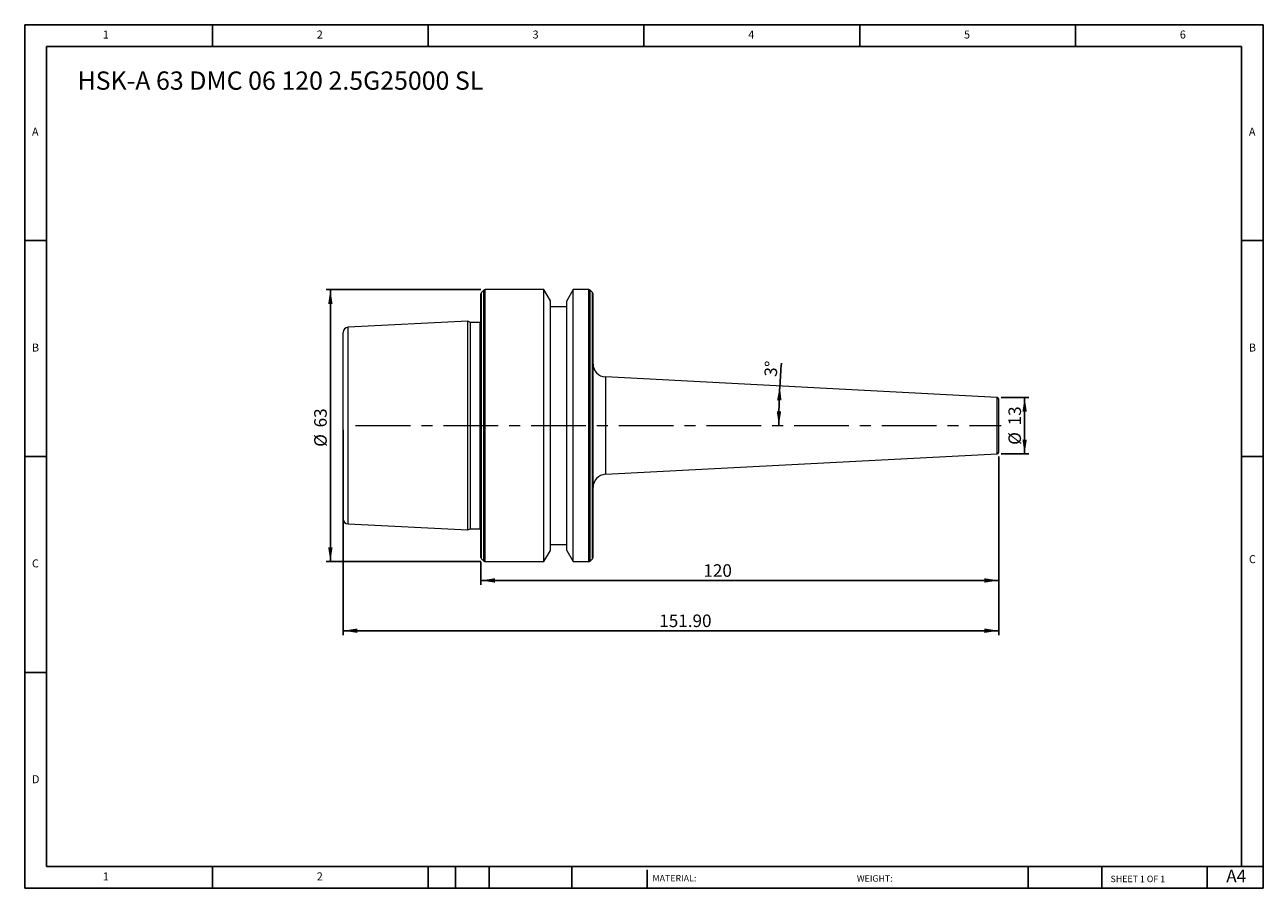
# Model space of a CAD drawing. Units: millimetres. Extents: x 5 to 292, y 5 to 205.
import ezdxf

# ---------------------------------------------------------------- set-up
doc = ezdxf.new("R2010")
doc.units = ezdxf.units.MM
doc.linetypes.add('CENTERX2', pattern=[20.32, 12.7, -2.54, 2.54, -2.54])
doc.layers.add('DIM', color=179, linetype='Continuous')
doc.styles.add('SLDTEXTSTYLE0', font='TXT', dxfattribs={"width": 0.7})
doc.styles.add('SLDTEXTSTYLE1', font='TXT', dxfattribs={"width": 0.75})
doc.styles.add('SLDTEXTSTYLE2', font='TXT', dxfattribs={"width": 0.6875})
doc.dimstyles.new('SLDDIMSTYLE0', dxfattribs={"dimtxt": 2.910417, "dimasz": 3.302, "dimexe": 0, "dimexo": 0.0625, "dimgap": 0.727604, "dimtad": 1, "dimrnd": 1e-09, "dimzin": 12, "dimdsep": 46, "dimtxsty": 'SLDTEXTSTYLE0', "dimsah": 1, "dimcen": 0.09, "dimadec": 0, "dimazin": 3, "dimtfac": 1, "dimtofl": 0, "dimtmove": 0, "dimatfit": 3, "dimfxl": 1, "dimfrac": 2, "dimtolj": 1, "dimtzin": 12, "dimarcsym": 0})
doc.dimstyles.new('SLDDIMSTYLE1', dxfattribs={"dimtxt": 2.910417, "dimasz": 3.302, "dimexe": 0, "dimexo": 0.0625, "dimgap": 0.727604, "dimtad": 1, "dimdec": 0, "dimrnd": 1e-09, "dimzin": 12, "dimdsep": 46, "dimtxsty": 'SLDTEXTSTYLE0', "dimsah": 1, "dimcen": 0.09, "dimadec": 0, "dimazin": 3, "dimtfac": 1, "dimtdec": 0, "dimtofl": 0, "dimtmove": 0, "dimatfit": 3, "dimfxl": 1, "dimfrac": 2, "dimtolj": 1, "dimtzin": 12, "dimarcsym": 0})
doc.dimstyles.new('SLDDIMSTYLE2', dxfattribs={"dimtxt": 2.910417, "dimasz": 3.302, "dimexe": 0, "dimexo": 0.0625, "dimgap": 0.727604, "dimtad": 1, "dimrnd": 1e-09, "dimzin": 4, "dimdsep": 46, "dimtxsty": 'SLDTEXTSTYLE0', "dimsah": 1, "dimcen": 0.09, "dimadec": 0, "dimazin": 1, "dimtfac": 1, "dimtofl": 0, "dimtmove": 0, "dimatfit": 3, "dimfxl": 1, "dimfrac": 2, "dimtolj": 1, "dimtzin": 12, "dimarcsym": 0})
doc.dimstyles.new('SLDDIMSTYLE3', dxfattribs={"dimtxt": 2.910417, "dimasz": 3.302, "dimexe": 0, "dimexo": 0.0625, "dimgap": 0.727604, "dimtad": 1, "dimdec": 4, "dimzin": 12, "dimdsep": 46, "dimtxsty": 'SLDTEXTSTYLE0', "dimsah": 1, "dimcen": 0.09, "dimazin": 3, "dimtfac": 1, "dimtofl": 0, "dimtmove": 0, "dimatfit": 3, "dimfxl": 1, "dimfrac": 2, "dimtolj": 1, "dimtzin": 12, "dimarcsym": 0})

# ---------------------------------------------------------------- blocks, each defined once
blk = doc.blocks.new('_D')
at = {"layer": 'DIM'}
for p, q in [((110.57, 143.44), (74.72, 143.44)), ((75.72, 143.44), (75.72, 80.44)), ((110.57, 80.44), (74.72, 80.44))]:
    blk.add_line(p, q, dxfattribs=at)
for points in [[(75.72, 143.44), (75.22, 140.14), (76.23, 140.14)], [(75.72, 80.44), (76.23, 83.74), (75.22, 83.74)]]:
    blk.add_solid(points, dxfattribs=at)
at = {"layer": 'DIM', "char_height": 2.91, "attachment_point": 1, "rotation": 90, "style": 'SLDTEXTSTYLE0'}
for s, insert in [('63', (71.97, 111.53)), ('%%c', (71.97, 107.03))]:
    blk.add_mtext(s, dxfattribs=dict(at, insert=insert))
blk = doc.blocks.new('_D_1')
at = {"layer": 'DIM'}
for p, q in [((231.2, 118.46), (237.61, 118.46)), ((236.61, 118.46), (236.61, 105.42)), ((231.2, 105.42), (237.61, 105.42))]:
    blk.add_line(p, q, dxfattribs=at)
for points in [[(236.61, 118.46), (236.1, 115.16), (237.12, 115.16)], [(236.61, 105.42), (237.12, 108.72), (236.1, 108.72)]]:
    blk.add_solid(points, dxfattribs=at)
at = {"layer": 'DIM', "char_height": 2.91, "attachment_point": 1, "rotation": 90, "style": 'SLDTEXTSTYLE0'}
for s, insert in [('13', (232.86, 111.99)), ('%%c', (232.86, 107.49))]:
    blk.add_mtext(s, dxfattribs=dict(at, insert=insert))
blk = doc.blocks.new('_D_2')
at = {"layer": 'DIM'}
for p, q in [((78.7, 110.94), (78.7, 63.44)), ((230.6, 104.82), (230.6, 63.44)), ((230.6, 64.44), (78.7, 64.44))]:
    blk.add_line(p, q, dxfattribs=at)
for points in [[(78.7, 64.44), (82, 63.93), (82, 64.95)], [(230.6, 64.44), (227.3, 64.95), (227.3, 63.93)]]:
    blk.add_solid(points, dxfattribs=at)
at = {"layer": 'DIM', "insert": (151.94, 68.19), "char_height": 2.91, "attachment_point": 1, "style": 'SLDTEXTSTYLE0'}
blk.add_mtext('151.90', dxfattribs=at)
blk = doc.blocks.new('_D_3')
at = {"layer": 'DIM'}
for p, q in [((230.6, 104.82), (230.6, 75.08)), ((110.6, 80.41), (110.6, 75.08)), ((110.6, 76.08), (230.6, 76.08))]:
    blk.add_line(p, q, dxfattribs=at)
for points in [[(110.6, 76.08), (113.9, 75.57), (113.9, 76.59)], [(230.6, 76.08), (227.3, 76.59), (227.3, 75.57)]]:
    blk.add_solid(points, dxfattribs=at)
at = {"layer": 'DIM', "insert": (162.17, 79.83), "char_height": 2.91, "attachment_point": 1, "style": 'SLDTEXTSTYLE0'}
blk.add_mtext('120', dxfattribs=at)
blk = doc.blocks.new('_D_4')
at = {"layer": 'DIM'}
for start, end in [(175.2628, 177), (177, 180)]:
    blk.add_arc((354.63, 111.94), 174.98, start, end, dxfattribs=at)
for points in [[(179.89, 121.1), (179.24, 117.82), (180.26, 117.78)], [(179.65, 111.94), (180.19, 115.24), (179.18, 115.25)]]:
    blk.add_solid(points, dxfattribs=at)
at = {"layer": 'DIM', "insert": (176.26, 123.38), "char_height": 2.91, "attachment_point": 1, "rotation": 85.802, "style": 'SLDTEXTSTYLE0'}
blk.add_mtext('3°', dxfattribs=at)

msp = doc.modelspace()

# ---------------------------------------------------------------- linework, layer by layer
at = {"color": 7, "linetype": 'Continuous', "lineweight": 15}
for p, q in [((110.60165, 111.93938), (110.60165, 142.4737)), ((111.2845, 143.32222), (110.71881, 142.75654)), ((125.22415, 143.43938), (111.56734, 143.43938)), ((126.70165, 140.88028), (125.22415, 143.43938)), ((125.22415, 111.93938), (125.22415, 143.43938)), ((126.70165, 111.93938), (126.70165, 140.88028)), ((131.97915, 143.43938), (130.50165, 140.88028)), ((130.50165, 111.93938), (130.50165, 140.88028)), ((135.63597, 143.43938), (131.97915, 143.43938)), ((131.97915, 111.93938), (131.97915, 143.43938)), ((136.4845, 142.75654), (135.91881, 143.32222)), ((136.60165, 111.93938), (136.60165, 142.4737)), ((130.50165, 139.43938), (126.70165, 139.43938)), ((107.60165, 136.10971), (79.84161, 134.71896)), ((108.20282, 135.82938), (107.60165, 136.10971)), ((107.60165, 111.93938), (107.60165, 136.10971)), ((110.4704, 135.82938), (108.20282, 135.82938)), ((108.20282, 111.93938), (108.20282, 135.82938)), ((78.70165, 111.93938), (78.70165, 133.52046)), ((230.22259, 118.45925), (139.44465, 123.21672)), ((230.60165, 111.93938), (230.60165, 118.0598)), ((78.70165, 90.3583), (78.70165, 111.93938)), ((107.60165, 87.76905), (107.60165, 111.93938)), ((108.20282, 88.04938), (108.20282, 111.93938)), ((110.60165, 81.40507), (110.60165, 111.93938)), ((125.22415, 80.43938), (125.22415, 111.93938)), ((126.70165, 82.99848), (126.70165, 111.93938)), ((130.50165, 82.99848), (130.50165, 111.93938)), ((131.97915, 80.43938), (131.97915, 111.93938)), ((136.60165, 81.40507), (136.60165, 111.93938)), ((230.60165, 105.81897), (230.60165, 111.93938)), ((139.44465, 100.66204), (230.22259, 105.41952)), ((79.84161, 89.1598), (107.60165, 87.76905)), ((107.60165, 87.76905), (108.20282, 88.04938)), ((108.20282, 88.04938), (110.4704, 88.04938)), ((126.70165, 84.43938), (130.50165, 84.43938)), ((110.71881, 81.12222), (111.2845, 80.55654)), ((111.56734, 80.43938), (125.22415, 80.43938)), ((125.22415, 80.43938), (126.70165, 82.99848)), ((130.50165, 82.99848), (131.97915, 80.43938)), ((131.97915, 80.43938), (135.63597, 80.43938)), ((135.91881, 80.55654), (136.4845, 81.12222))]:
    msp.add_line(p, q, dxfattribs=at)
at = {"color": 8, "linetype": 'Continuous', "lineweight": 15}
for p, q in [((110.71881, 111.93938), (110.71881, 142.75654)), ((111.2845, 111.93938), (111.2845, 143.32222)), ((111.56734, 111.93938), (111.56734, 143.43938)), ((135.63597, 111.93938), (135.63597, 143.43938)), ((135.91881, 111.93938), (135.91881, 143.32222)), ((136.4845, 111.93938), (136.4845, 142.75654)), ((110.4704, 111.93938), (110.4704, 135.82938)), ((79.84161, 111.93938), (79.84161, 134.71896)), ((139.44465, 123.21672), (139.44465, 111.93938)), ((230.22259, 111.93938), (230.22259, 118.45925)), ((79.84161, 89.1598), (79.84161, 111.93938)), ((110.4704, 88.04938), (110.4704, 111.93938)), ((110.71881, 81.12222), (110.71881, 111.93938)), ((111.2845, 80.55654), (111.2845, 111.93938)), ((111.56734, 80.43938), (111.56734, 111.93938)), ((135.63597, 80.43938), (135.63597, 111.93938)), ((135.91881, 80.55654), (135.91881, 111.93938)), ((136.4845, 81.12222), (136.4845, 111.93938)), ((139.44465, 111.93938), (139.44465, 100.66204)), ((230.22259, 105.41952), (230.22259, 111.93938))]:
    msp.add_line(p, q, dxfattribs=at)
at = {"color": 7, "linetype": 'Continuous', "lineweight": 15, "flags": 128}
for points in [[(110.60165, 135.84692), (110.56794, 135.83899), (110.4704, 135.82938)], [(110.4704, 88.04938), (110.56794, 88.03977), (110.60165, 88.03185)]]:
    msp.add_lwpolyline(points, dxfattribs=at)
at = {"color": 7, "linetype": 'Continuous', "lineweight": 15}
for centre, radius, start, end in [((111.00165, 142.4737), 0.4, 135, 180), ((111.56734, 143.03938), 0.4, 90, 135), ((135.63597, 143.03938), 0.4, 45, 90), ((136.20165, 142.4737), 0.4, 0, 45), ((79.90165, 133.52046), 1.2, 92.8680556, 180), ((139.60165, 126.21261), 3, 180, 267), ((230.20165, 118.0598), 0.4, 0, 87), ((230.20165, 105.81897), 0.4, 273, 0), ((139.60165, 97.66616), 3, 93, 180), ((79.90165, 90.3583), 1.2, 180, 267.1319444), ((111.00165, 81.40507), 0.4, 180, 225), ((111.56734, 80.83938), 0.4, 225, 270), ((135.63597, 80.83938), 0.4, 270, 315), ((136.20165, 81.40507), 0.4, 315, 0)]:
    msp.add_arc(centre, radius, start, end, dxfattribs=at)
at = {"layer": 'DIM'}
for p, q in [((291.90442, 204.79099), (4.90442, 204.79099)), ((4.90442, 204.79099), (4.90442, 4.79099)), ((48.40442, 199.79099), (48.40442, 204.79099)), ((98.40442, 204.79099), (98.40442, 199.79099)), ((148.40442, 204.79099), (148.40442, 199.79099)), ((198.40442, 204.79099), (198.40442, 199.79099)), ((248.40442, 199.79099), (248.40442, 204.79099)), ((291.90442, 77.04099), (291.90442, 204.79099)), ((286.90442, 199.79099), (9.90442, 199.79099)), ((9.90442, 199.79099), (9.90442, 9.79099)), ((286.90442, 9.79099), (286.90442, 199.79099)), ((9.90442, 154.79099), (4.90442, 154.79099)), ((286.90442, 154.79099), (291.90442, 154.79099)), ((4.90442, 104.79099), (9.90442, 104.79099)), ((291.90442, 104.79099), (286.90442, 104.79099)), ((291.90442, 4.79099), (291.90442, 77.04099)), ((9.90442, 54.79099), (4.90442, 54.79099)), ((9.90442, 9.79099), (291.90442, 9.79099)), ((48.40442, 4.79099), (48.40442, 9.79099)), ((98.40442, 9.79099), (98.40442, 4.79099)), ((104.70442, 9.79099), (104.70442, 4.79099)), ((112.50442, 9.79099), (112.50442, 4.79099)), ((131.69538, 9.79099), (131.69538, 4.79099)), ((149.10335, 9.04099), (149.10335, 4.79099)), ((237.45171, 9.79099), (237.45171, 4.79099)), ((254.4696, 9.79099), (254.4696, 4.79099)), ((278.90442, 4.79099), (278.90442, 9.79099)), ((4.90442, 4.79099), (291.90442, 4.79099))]:
    msp.add_line(p, q, dxfattribs=at)
at = {"layer": 'DIM', "linetype": 'CENTERX2', "lineweight": 0}
msp.add_line((81.58258, 111.93938), (231.20639, 111.93938), dxfattribs=at)

# ---------------------------------------------------------------- texts
at = {"layer": 'DIM', "color": 7, "attachment_point": 1}
for s, insert, char_height, style in [('1', (22.98776, 203.45901), 1.85208, 'SLDTEXTSTYLE1'), ('1', (22.98776, 203.45901), 1.85208, 'SLDTEXTSTYLE1'), ('2', (72.5711, 203.45901), 1.85208, 'SLDTEXTSTYLE1'), ('2', (72.5711, 203.45901), 1.85208, 'SLDTEXTSTYLE1'), ('3', (122.5711, 203.45901), 1.85208, 'SLDTEXTSTYLE1'), ('3', (122.5711, 203.45901), 1.85208, 'SLDTEXTSTYLE1'), ('4', (172.5711, 203.45901), 1.85208, 'SLDTEXTSTYLE1'), ('4', (172.5711, 203.45901), 1.85208, 'SLDTEXTSTYLE1'), ('5', (222.5711, 203.45901), 1.85208, 'SLDTEXTSTYLE1'), ('5', (222.5711, 203.45901), 1.85208, 'SLDTEXTSTYLE1'), ('6', (272.5711, 203.45901), 1.85208, 'SLDTEXTSTYLE1'), ('6', (272.5711, 203.45901), 1.85208, 'SLDTEXTSTYLE1'), ('A', (6.57109, 180.95901), 1.85208, 'SLDTEXTSTYLE1'), ('A', (6.57109, 180.95901), 1.85208, 'SLDTEXTSTYLE1'), ('A', (288.5711, 180.95901), 1.85208, 'SLDTEXTSTYLE1'), ('A', (288.5711, 180.95901), 1.85208, 'SLDTEXTSTYLE1'), ('B', (6.57109, 130.95901), 1.85208, 'SLDTEXTSTYLE1'), ('B', (6.57109, 130.95901), 1.85208, 'SLDTEXTSTYLE1'), ('B', (288.5711, 130.95901), 1.85208, 'SLDTEXTSTYLE1'), ('B', (288.5711, 130.95901), 1.85208, 'SLDTEXTSTYLE1'), ('C', (6.57109, 80.95901), 1.85208, 'SLDTEXTSTYLE1'), ('C', (6.57109, 80.95901), 1.85208, 'SLDTEXTSTYLE1'), ('C', (288.59708, 81.94061), 1.85208, 'SLDTEXTSTYLE1'), ('C', (288.59708, 81.94061), 1.85208, 'SLDTEXTSTYLE1'), ('D', (6.57109, 30.95901), 1.85208, 'SLDTEXTSTYLE1'), ('D', (6.57109, 30.95901), 1.85208, 'SLDTEXTSTYLE1'), ('A4', (283.33683, 9.06891), 2.910417, 'SLDTEXTSTYLE1'), ('1', (22.98776, 8.45901), 1.85208, 'SLDTEXTSTYLE1'), ('1', (22.98776, 8.45901), 1.85208, 'SLDTEXTSTYLE1'), ('2', (72.5711, 8.45901), 1.85208, 'SLDTEXTSTYLE1'), ('2', (72.5711, 8.45901), 1.85208, 'SLDTEXTSTYLE1'), ('MATERIAL:', (150.37178, 7.85337), 1.5, 'SLDTEXTSTYLE1'), ('WEIGHT:', (197.73278, 7.80195), 1.4986, 'SLDTEXTSTYLE1'), ('SHEET 1 OF 1', (256.52537, 7.69108), 1.5, 'SLDTEXTSTYLE2')]:
    msp.add_mtext(s, dxfattribs=dict(at, insert=insert, char_height=char_height, style=style))
at = {"layer": 'DIM', "insert": (17.13735, 193.97967), "char_height": 4.2333333, "attachment_point": 1, "style": 'SLDTEXTSTYLE0'}
msp.add_mtext('HSK-A 63 DMC 06 120 2.5G25000 SL', dxfattribs=at)

# ---------------------------------------------------------------- dimensions: what is measured, and where the dimension line sits
at = {"layer": 'DIM'}
for base, p1, p2, dimstyle, picture, middle in [((75.72319, 80.43938), (111.56734, 143.43938), (111.56734, 80.43938), 'SLDDIMSTYLE0', '_D', (75.72319, 111.25072)), ((236.609, 105.41897), (230.20165, 118.4598), (230.20165, 105.41897), 'SLDDIMSTYLE1', '_D_1', (236.609, 111.71165))]:
    dim = msp.add_linear_dim(base=base, p1=p1, p2=p2, angle=90, text='%%c<>', dimstyle=dimstyle, dxfattribs=at)
    dim.commit()
    dim.dimension.update_dxf_attribs({"geometry": picture, "text_midpoint": middle, "dimtype": 160})
dim = msp.add_angular_dim_2l(base=(179.71242, 116.51973), line1=((230.22259, 118.45925), (139.44465, 123.21672)), line2=((231.20639, 111.93938), (81.58258, 111.93938)), dimstyle='SLDDIMSTYLE3', dxfattribs=at)
dim.commit()
dim.dimension.update_dxf_attribs({"geometry": '_D_4', "text_midpoint": (180.12192, 124.74832), "dimtype": 162})
for base, p1, p2, dimstyle, picture, middle in [((78.70165, 64.43938), (230.60165, 105.81897), (78.70165, 111.93938), 'SLDDIMSTYLE2', '_D_2', (157.37489, 64.43938)), ((230.60165, 76.07721), (110.60165, 81.40507), (230.60165, 105.81897), 'SLDDIMSTYLE0', '_D_3', (165.11875, 76.07721))]:
    dim = msp.add_linear_dim(base=base, p1=p1, p2=p2, dimstyle=dimstyle, dxfattribs=at)
    dim.commit()
    dim.dimension.update_dxf_attribs({"geometry": picture, "text_midpoint": middle, "dimtype": 160})

doc.saveas('drawing.dxf')
